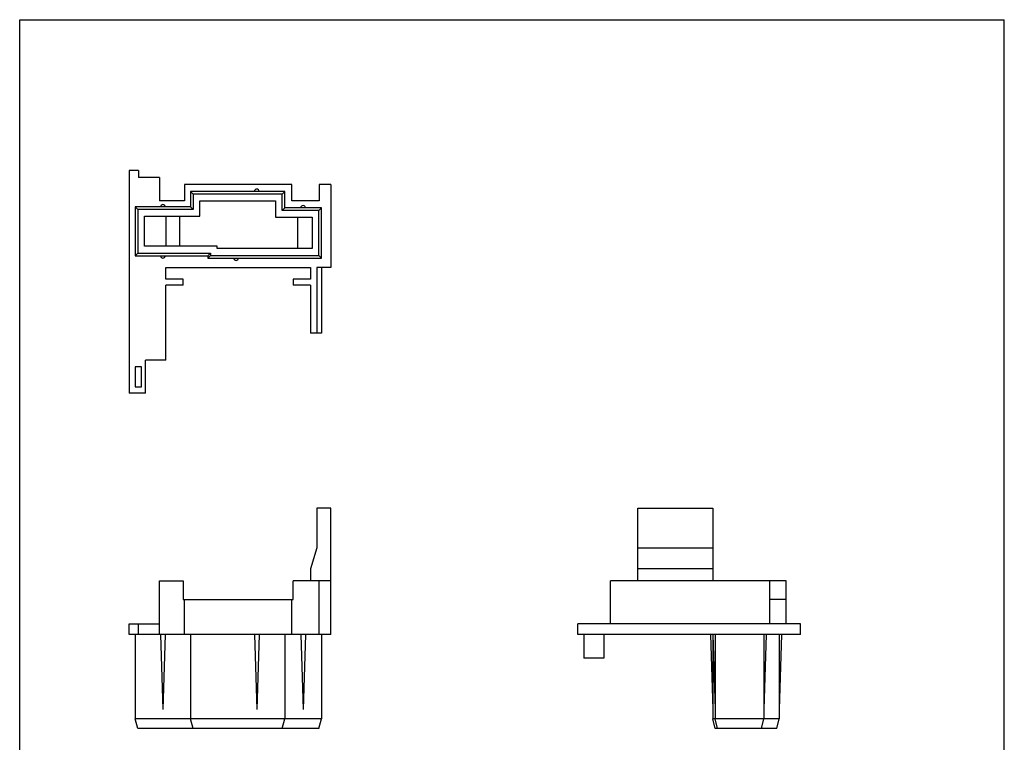
# Model space of a CAD drawing. Units: millimetres. Extents: x 0 to 210, y 0 to 297.
# Drawn here: x 0 to 210, y 143 to 297 of the extents above; entities that cross this region are included whole.
import ezdxf

# ---------------------------------------------------------------- set-up
doc = ezdxf.new("R2010")
doc.units = ezdxf.units.MM
doc.header["$LTSCALE"] = 19.36
doc.layers.get('0').update_dxf_attribs({"linetype": 'CONTINUOUS'})

msp = doc.modelspace()

# ---------------------------------------------------------------- linework, layer by layer
at = {"color": 7, "linetype": 'Continuous'}
for p, q in [((0, 0), (0, 297)), ((0, 297), (210, 297)), ((210, 0), (210, 297)), ((23.35, 264.85), (23.35, 217.35)), ((25.35, 264.85), (23.35, 264.85)), ((25.35, 264.85), (25.35, 263.35)), ((29.85, 263.35), (25.35, 263.35)), ((29.85, 263.35), (29.85, 258.35)), ((58.05, 261.85), (35.15, 261.85)), ((35.15, 261.85), (35.15, 258.35)), ((58.05, 258.35), (58.05, 261.85)), ((66.35, 261.85), (63.85, 261.85)), ((63.85, 261.85), (63.85, 258.35)), ((66.35, 261.85), (66.35, 244.15)), ((35.15, 258.35), (29.85, 258.35)), ((36.98, 259.81), (36.45, 260.35)), ((56.55, 260.35), (36.45, 260.35)), ((36.45, 260.35), (36.45, 257.05)), ((56.01, 259.81), (36.98, 259.81)), ((36.98, 259.81), (36.98, 256.51)), ((38.45, 258.35), (54.55, 258.35)), ((38.45, 255.05), (38.45, 258.35)), ((54.55, 258.35), (54.55, 254.85)), ((56.01, 259.81), (56.55, 260.35)), ((56.01, 256.31), (56.01, 259.81)), ((56.55, 256.85), (56.55, 260.35)), ((63.85, 258.35), (58.05, 258.35)), ((25.18, 256.51), (24.65, 257.05)), ((24.65, 257.05), (24.65, 246.65)), ((36.45, 257.05), (24.65, 257.05)), ((25.18, 256.51), (25.18, 247.18)), ((36.98, 256.51), (25.18, 256.51)), ((36.98, 256.51), (36.45, 257.05)), ((56.01, 256.31), (56.55, 256.85)), ((63.81, 256.31), (56.01, 256.31)), ((64.35, 256.85), (56.55, 256.85)), ((63.81, 256.31), (64.35, 256.85)), ((63.81, 246.68), (63.81, 256.31)), ((64.35, 246.15), (64.35, 256.85)), ((26.65, 248.65), (26.65, 255.05)), ((26.65, 255.05), (38.45, 255.05)), ((31.15, 255.05), (31.15, 248.65)), ((34.15, 248.65), (34.15, 255.05)), ((54.55, 254.85), (62.35, 254.85)), ((59.35, 248.15), (59.35, 254.85)), ((62.35, 254.85), (62.35, 248.15)), ((42.15, 248.65), (26.65, 248.65)), ((42.15, 248.15), (42.15, 248.65)), ((62.35, 248.15), (42.15, 248.15)), ((25.18, 247.18), (24.65, 246.65)), ((24.65, 246.65), (40.15, 246.65)), ((25.18, 247.18), (40.68, 247.18)), ((40.68, 247.18), (40.15, 246.65)), ((40.68, 246.68), (40.15, 246.15)), ((40.15, 246.65), (40.15, 246.15)), ((40.15, 246.15), (64.35, 246.15)), ((40.68, 247.18), (40.68, 246.68)), ((40.68, 246.68), (63.81, 246.68)), ((63.81, 246.68), (64.35, 246.15)), ((31.15, 244.15), (62.05, 244.15)), ((31.15, 241.65), (31.15, 244.15)), ((62.05, 244.15), (62.05, 241.65)), ((66.35, 244.15), (63.35, 244.15)), ((63.35, 244.15), (63.35, 230.15)), ((64.35, 244.15), (64.35, 230.15)), ((34.85, 241.65), (31.15, 241.65)), ((34.85, 240.35), (34.85, 241.65)), ((62.05, 241.65), (58.35, 241.65)), ((58.35, 241.65), (58.35, 240.35)), ((34.85, 240.35), (31.15, 240.35)), ((31.15, 224.35), (31.15, 240.35)), ((62.05, 240.35), (58.35, 240.35)), ((62.05, 240.35), (62.05, 230.15)), ((64.35, 230.15), (62.05, 230.15)), ((25.95, 222.95), (24.65, 222.95)), ((24.65, 222.95), (24.65, 218.65)), ((25.95, 218.65), (25.95, 222.95)), ((31.15, 224.35), (26.85, 224.35)), ((26.85, 217.35), (26.85, 224.35)), ((24.65, 218.65), (25.95, 218.65)), ((26.85, 217.35), (23.35, 217.35)), ((63.35, 192.81), (63.35, 184.31)), ((66.35, 192.81), (63.35, 192.81)), ((66.35, 165.81), (66.35, 192.81)), ((131.81, 177.31), (131.81, 192.81)), ((131.81, 192.81), (147.81, 192.81)), ((147.81, 192.81), (147.81, 177.31)), ((63.35, 184.31), (62.05, 179.81)), ((131.81, 184.31), (147.81, 184.31)), ((62.05, 179.81), (62.05, 177.31)), ((147.81, 179.81), (131.81, 179.81)), ((29.85, 165.81), (29.85, 177.31)), ((29.85, 177.31), (34.85, 177.31)), ((34.85, 177.31), (34.85, 173.31)), ((66.35, 177.31), (58.35, 177.31)), ((58.35, 173.31), (58.35, 177.31)), ((63.85, 165.81), (63.85, 177.31)), ((126.01, 168.11), (126.01, 177.31)), ((163.51, 177.31), (126.01, 177.31)), ((160.01, 168.11), (160.01, 177.31)), ((163.51, 168.11), (163.51, 177.31)), ((34.85, 173.31), (58.35, 173.31)), ((35.15, 165.81), (35.15, 173.31)), ((58.05, 165.81), (58.05, 173.31)), ((163.51, 173.31), (160.01, 173.31)), ((23.35, 165.81), (23.35, 168.11)), ((23.35, 168.11), (29.85, 168.11)), ((25.35, 165.81), (25.35, 168.11)), ((119.01, 165.81), (119.01, 168.11)), ((166.51, 168.11), (119.01, 168.11)), ((166.51, 165.81), (166.51, 168.11)), ((66.35, 165.81), (23.35, 165.81)), ((24.65, 165.81), (24.65, 147.81)), ((30.05, 165.81), (30.55, 149.81)), ((31.05, 165.81), (30.55, 149.81)), ((36.45, 165.81), (36.45, 147.81)), ((50.05, 165.81), (50.55, 149.81)), ((51.05, 165.81), (50.55, 149.81)), ((56.55, 165.81), (56.55, 147.81)), ((59.95, 165.81), (60.45, 149.81)), ((60.95, 165.81), (60.45, 149.81)), ((64.35, 165.81), (64.35, 147.81)), ((166.51, 165.81), (119.01, 165.81)), ((120.31, 165.81), (120.31, 160.81)), ((124.61, 165.81), (124.61, 160.81)), ((147.31, 165.81), (147.81, 149.81)), ((147.81, 165.81), (148.31, 149.81)), ((147.81, 165.81), (147.81, 147.81)), ((148.31, 165.81), (148.31, 147.81)), ((158.71, 165.81), (158.71, 147.81)), ((159.21, 165.81), (158.71, 149.81)), ((162.01, 165.81), (162.01, 147.81)), ((162.51, 165.81), (162.01, 149.81)), ((124.61, 160.81), (120.31, 160.81)), ((25.18, 145.81), (24.65, 147.81)), ((64.35, 147.81), (24.65, 147.81)), ((36.98, 145.81), (36.45, 147.81)), ((56.01, 145.81), (56.55, 147.81)), ((63.81, 145.81), (64.35, 147.81)), ((148.35, 145.81), (147.81, 147.81)), ((162.01, 147.81), (147.81, 147.81)), ((148.85, 145.81), (148.31, 147.81)), ((158.18, 145.81), (158.71, 147.81)), ((161.48, 145.81), (162.01, 147.81)), ((63.81, 145.81), (25.18, 145.81)), ((161.48, 145.81), (148.35, 145.81))]:
    msp.add_line(p, q, dxfattribs=at)
for centre, start, end in [((50.55, 260.35), 0, 180), ((30.55, 257.05), 0, 180), ((60.45, 256.85), 0, 180), ((30.55, 246.65), 180, 360), ((46.15, 246.15), 180, 360)]:
    msp.add_arc(centre, 0.5, start, end, dxfattribs=at)

doc.saveas('drawing.dxf')
